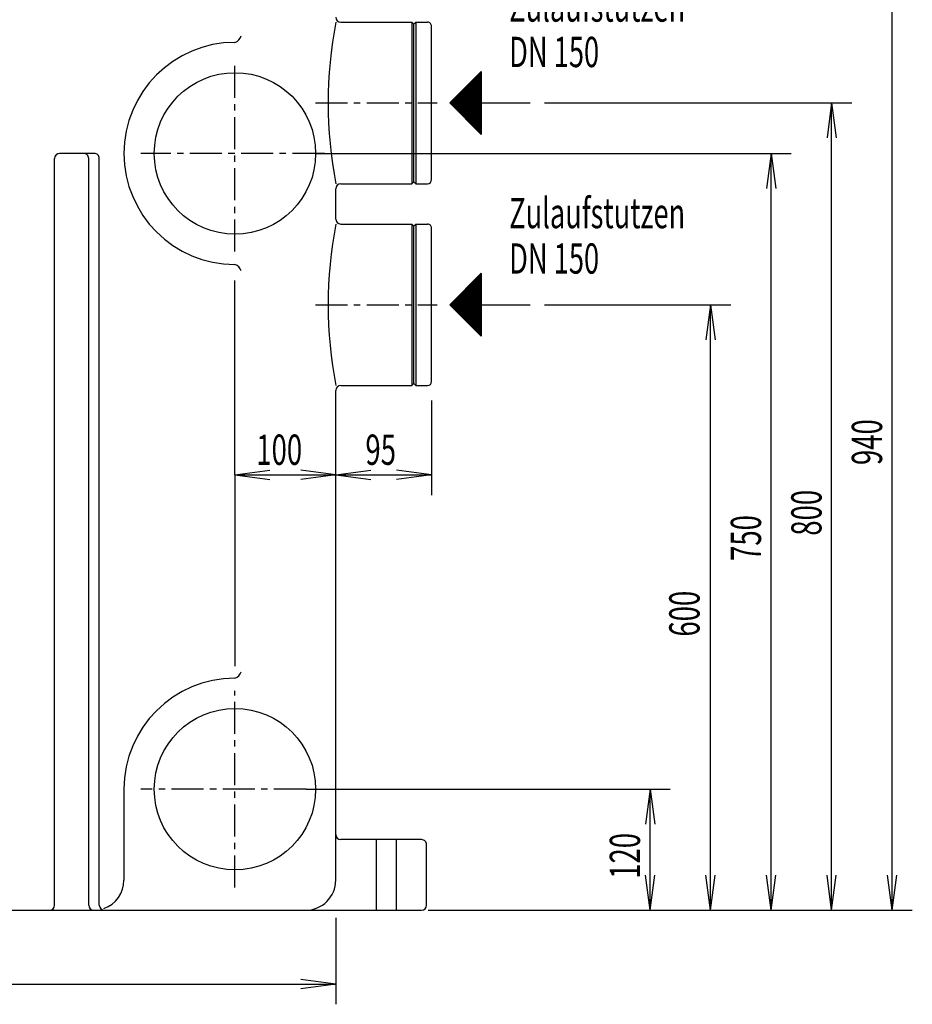
# Model space of a CAD drawing. Units: millimetres. Extents: x 1169 to 5553, y 762 to 3668.
# Drawn here: x 3077 to 3962, y 1875 to 2851 of the extents above; entities that cross this region are included whole.
import ezdxf

# ---------------------------------------------------------------- set-up
doc = ezdxf.new("R2010")
doc.units = ezdxf.units.MM
for name, pattern in [('AUSGEZOGEN', [0]), ('GESTRICHELT', [0.75, 0.5, -0.25]), ('MITTE', [50.8, 31.75, -6.35, 6.35, -6.35]), ('PUNKT', [0.25, 0, -0.25]), ('STRICHPUNKT', [1, 0.5, -0.25, 0, -0.25])]:
    doc.linetypes.add(name, pattern=pattern)
for name, color, linetype in [('406', 7, 'AUSGEZOGEN'), ('BILD', 1, 'PUNKT'), ('MASSE', 3, 'Continuous'), ('MITTE', 1, 'STRICHPUNKT'), ('TEXT', 1, 'MITTE')]:
    doc.layers.add(name, color=color, linetype=linetype)
doc.styles.add('SIMPLEX', font='simplex')

msp = doc.modelspace()

# ---------------------------------------------------------------- linework, layer by layer
at = {"layer": '406', "color": 7, "linetype": 'AUSGEZOGEN'}
for p, q in [((3503.16, 2768.35), (3534.41, 2799.6)), ((3526.29, 2791.48), (3526.29, 2745.23)), ((3527.54, 2792.73), (3527.54, 2743.98)), ((3528.79, 2793.98), (3528.79, 2742.73)), ((3530.04, 2795.23), (3530.04, 2741.48)), ((3531.29, 2796.48), (3531.29, 2740.23)), ((3532.54, 2797.73), (3532.54, 2738.98)), ((3533.79, 2798.98), (3533.79, 2737.73)), ((3534.41, 2799.6), (3534.41, 2737.1)), ((3516.29, 2781.48), (3516.29, 2755.23)), ((3517.54, 2782.73), (3517.54, 2753.98)), ((3518.79, 2783.98), (3518.79, 2752.73)), ((3520.04, 2785.23), (3520.04, 2751.48)), ((3521.29, 2786.48), (3521.29, 2750.23)), ((3522.54, 2787.73), (3522.54, 2748.98)), ((3523.79, 2788.98), (3523.79, 2747.73)), ((3525.04, 2790.23), (3525.04, 2746.48)), ((3506.29, 2771.48), (3506.29, 2765.23)), ((3507.54, 2772.73), (3507.54, 2763.98)), ((3508.79, 2773.98), (3508.79, 2762.73)), ((3510.04, 2775.23), (3510.04, 2761.48)), ((3511.29, 2776.48), (3511.29, 2760.23)), ((3512.54, 2777.73), (3512.54, 2758.98)), ((3513.79, 2778.98), (3513.79, 2757.73)), ((3515.04, 2780.23), (3515.04, 2756.48)), ((3534.41, 2737.1), (3503.16, 2768.35)), ((3503.79, 2768.98), (3503.79, 2767.73)), ((3505.04, 2770.23), (3505.04, 2766.48)), ((3534.41, 2768.35), (3583, 2768.35)), ((3503.16, 2568.35), (3534.41, 2599.6)), ((3531.29, 2596.48), (3531.29, 2540.23)), ((3532.54, 2597.73), (3532.54, 2538.98)), ((3533.79, 2598.98), (3533.79, 2537.73)), ((3534.41, 2599.6), (3534.41, 2537.1)), ((3521.29, 2586.48), (3521.29, 2550.23)), ((3522.54, 2587.73), (3522.54, 2548.98)), ((3523.79, 2588.98), (3523.79, 2547.73)), ((3525.04, 2590.23), (3525.04, 2546.48)), ((3526.29, 2591.48), (3526.29, 2545.23)), ((3527.54, 2592.73), (3527.54, 2543.98)), ((3528.79, 2593.98), (3528.79, 2542.73)), ((3530.04, 2595.23), (3530.04, 2541.48)), ((3511.29, 2576.48), (3511.29, 2560.23)), ((3512.54, 2577.73), (3512.54, 2558.98)), ((3513.79, 2578.98), (3513.79, 2557.73)), ((3515.04, 2580.23), (3515.04, 2556.48)), ((3516.29, 2581.48), (3516.29, 2555.23)), ((3517.54, 2582.73), (3517.54, 2553.98)), ((3518.79, 2583.98), (3518.79, 2552.73)), ((3520.04, 2585.23), (3520.04, 2551.48)), ((3534.41, 2537.1), (3503.16, 2568.35)), ((3503.79, 2568.98), (3503.79, 2567.73)), ((3505.04, 2570.23), (3505.04, 2566.48)), ((3506.29, 2571.48), (3506.29, 2565.23)), ((3507.54, 2572.73), (3507.54, 2563.98)), ((3508.79, 2573.98), (3508.79, 2562.73)), ((3510.04, 2575.23), (3510.04, 2561.48)), ((3534.41, 2568.35), (3583, 2568.35))]:
    msp.add_line(p, q, dxfattribs=at)
at = {"layer": 'BILD', "color": 7, "linetype": 'AUSGEZOGEN'}
for p, q in [((3395.2, 2848.35), (3465.7, 2848.35)), ((3469.7, 2848.35), (3481.2, 2848.35)), ((3485.2, 2692.35), (3485.2, 2844.35)), ((3395.2, 2688.35), (3465.7, 2688.35)), ((3469.7, 2688.35), (3481.2, 2688.35)), ((3395.2, 2648.35), (3465.7, 2648.35)), ((3469.7, 2648.35), (3481.2, 2648.35)), ((3485.2, 2492.35), (3485.2, 2644.35)), ((3395.2, 2488.35), (3465.7, 2488.35)), ((3469.7, 2488.35), (3481.2, 2488.35)), ((2120.2, 1968.35), (3475.2, 1968.35))]:
    msp.add_line(p, q, dxfattribs=at)
at = {"layer": 'BILD', "color": 1, "linetype": 'AUSGEZOGEN'}
for p, q in [((3467.7, 2846.35), (3465.7, 2848.35)), ((3465.7, 2848.35), (3465.7, 2688.35)), ((3467.7, 2846.35), (3469.7, 2848.35)), ((3467.7, 2690.35), (3467.7, 2846.35)), ((3469.7, 2848.35), (3469.7, 2688.35)), ((3467.7, 2690.35), (3465.7, 2688.35)), ((3467.7, 2690.35), (3469.7, 2688.35)), ((3467.7, 2646.35), (3465.7, 2648.35)), ((3465.7, 2648.35), (3465.7, 2488.35)), ((3467.7, 2646.35), (3469.7, 2648.35)), ((3467.7, 2490.35), (3467.7, 2646.35)), ((3469.7, 2648.35), (3469.7, 2488.35)), ((3467.7, 2490.35), (3465.7, 2488.35)), ((3467.7, 2490.35), (3469.7, 2488.35))]:
    msp.add_line(p, q, dxfattribs=at)
at = {"layer": 'BILD', "color": 7, "linetype": 'AUSGEZOGEN'}
for centre, start, end in [((3481.2, 2844.35), 0, 90.00003), ((3481.2, 2692.35), 270, 0), ((3481.2, 2644.35), 0, 90.00003), ((3481.2, 2492.35), 270, 0)]:
    msp.add_arc(centre, 4, start, end, dxfattribs=at)
at = {"layer": 'MASSE', "color": 1, "linetype": 'AUSGEZOGEN'}
for p, q in [((3941.76, 1968.35), (3941.76, 2908.35)), ((3597.08, 2768.35), (3901.76, 2768.35)), ((3881.76, 2768.35), (3877.19, 2733.65)), ((3881.76, 2768.35), (3886.32, 2733.65)), ((3881.76, 1968.35), (3881.76, 2768.35)), ((3370.2, 2718.35), (3841.76, 2718.35)), ((3821.76, 2718.35), (3817.19, 2683.65)), ((3821.76, 2718.35), (3826.32, 2683.65)), ((3821.76, 1968.35), (3821.76, 2718.35)), ((3597.08, 2568.35), (3781.76, 2568.35)), ((3761.76, 2568.35), (3757.19, 2533.65)), ((3761.76, 2568.35), (3766.32, 2533.65)), ((3761.76, 1968.35), (3761.76, 2568.35)), ((3485.2, 2473.6), (3485.2, 2379.76)), ((3290.2, 2399.76), (3324.9, 2404.33)), ((3390.2, 2399.76), (3355.5, 2404.33)), ((3390.2, 2399.76), (3424.9, 2404.33)), ((3485.2, 2399.76), (3450.5, 2404.33)), ((3290.2, 2399.76), (3390.2, 2399.76)), ((3290.2, 2399.76), (3324.9, 2395.19)), ((3390.2, 2399.76), (3355.5, 2395.19)), ((3390.2, 2399.76), (3424.9, 2395.19)), ((3390.2, 2399.76), (3485.2, 2399.76)), ((3485.2, 2399.76), (3450.5, 2395.19)), ((3360.66, 2088.35), (3721.76, 2088.35)), ((3701.76, 2088.35), (3697.19, 2053.65)), ((3701.76, 2088.35), (3706.32, 2053.65)), ((3701.76, 1968.35), (3701.76, 2088.35)), ((3701.76, 1968.35), (3697.19, 2003.05)), ((3701.76, 1968.35), (3706.32, 2003.05)), ((3761.76, 1968.35), (3757.19, 2003.05)), ((3761.76, 1968.35), (3766.32, 2003.05)), ((3821.76, 1968.35), (3817.19, 2003.05)), ((3821.76, 1968.35), (3826.32, 2003.05)), ((3881.76, 1968.35), (3877.19, 2003.05)), ((3881.76, 1968.35), (3886.32, 2003.05)), ((3941.76, 1968.35), (3937.19, 2003.05)), ((3941.76, 1968.35), (3946.32, 2003.05)), ((3481.89, 1968.35), (3901.76, 1968.35)), ((3901.76, 1968.35), (3961.76, 1968.35)), ((3390.2, 1960.94), (3390.2, 1875.2)), ((2090.2, 1895.2), (3390.2, 1895.2)), ((3390.2, 1895.2), (3355.5, 1899.77)), ((3390.2, 1895.2), (3355.5, 1890.63))]:
    msp.add_line(p, q, dxfattribs=at)
at = {"layer": 'MITTE', "color": 1, "linetype": 'MITTE'}
for p, q in [((3370, 2768.35), (3490.76, 2768.35)), ((3370, 2568.35), (3490.76, 2568.35))]:
    msp.add_line(p, q, dxfattribs=at)
at = {"layer": 'TEXT', "color": 1, "linetype": 'MITTE'}
for p, q in [((3290.2, 2621.08), (3290.2, 2810.57)), ((3378.88, 2718.35), (3196.97, 2718.35)), ((3290.2, 1990.8), (3290.2, 2185.69)), ((3360.66, 2088.35), (3196.97, 2088.35))]:
    msp.add_line(p, q, dxfattribs=at)
at = {"layer": 'TEXT', "color": 1, "linetype": 'AUSGEZOGEN'}
for p, q in [((3111.4, 1973.35), (3111.4, 2713.35)), ((3150.7, 2718.35), (3116.4, 2718.35)), ((3145.19, 1973.35), (3145.19, 2713.35)), ((3155.7, 1973.35), (3155.7, 2713.35)), ((3290.2, 2399.76), (3290.2, 2592.39)), ((3290.2, 2399.76), (3290.2, 2210.29)), ((3180.2, 2088.35), (3180.2, 1998.35))]:
    msp.add_line(p, q, dxfattribs=at)
at = {"layer": 'TEXT', "color": 7, "linetype": 'AUSGEZOGEN'}
for p, q in [((3390.2, 2653.35), (3390.2, 2683.35)), ((3390.2, 1998.35), (3390.2, 2483.35)), ((3475.2, 2038.35), (3395.2, 2038.35)), ((3480.2, 1973.35), (3480.2, 2033.35))]:
    msp.add_line(p, q, dxfattribs=at)
at = {"layer": 'TEXT', "color": 1, "linetype": 'GESTRICHELT'}
for p, q in [((3430.2, 2038.35), (3430.2, 1968.35)), ((3450.2, 2038.35), (3450.2, 1968.35))]:
    msp.add_line(p, q, dxfattribs=at)
at = {"layer": 'TEXT', "color": 7, "linetype": 'AUSGEZOGEN'}
for centre in [(3290.2, 2718.35), (3290.2, 2088.35)]:
    msp.add_circle(centre, 80, dxfattribs=at)
for centre, radius, start, end in [((3395.2, 2853.35), 5, 180, 270), ((3395.2, 2683.35), 5, 90, 180), ((3395.2, 2653.35), 5, 180, 270), ((3395.2, 2483.35), 5, 90, 180), ((3395.2, 2043.35), 5, 180, 270), ((3475.2, 2033.35), 5, 0, 90.00001), ((3360.2, 1998.35), 30, 270, 0), ((3475.2, 1973.35), 5, 270, 0)]:
    msp.add_arc(centre, radius, start, end, dxfattribs=at)
at = {"layer": 'TEXT', "color": 1, "linetype": 'AUSGEZOGEN'}
for centre, radius, start, end in [((3810.12, 2768.35), 427.48, 169.21385, 190.78615), ((3287.34, 2837.43), 9.51, 287.50519, 343.53391), ((3290.2, 2718.35), 110, 90.00001, 270), ((3116.4, 2713.35), 5, 90, 180), ((3140.19, 2713.35), 5, 0, 90.00001), ((3150.7, 2713.35), 5, 0, 90.00001), ((3810.12, 2568.35), 427.48, 169.21385, 190.78615), ((3287.34, 2599.28), 9.51, 16.46609, 72.49481), ((3290.2, 2088.35), 110, 90.00001, 180), ((3287.34, 2207.43), 9.51, 287.50519, 343.53391), ((3150.2, 1998.35), 30, 289.58551, 0), ((3106.4, 1973.35), 5, 270, 0), ((3150.19, 1973.35), 5, 180, 270), ((3160.7, 1973.35), 5, 180, 270)]:
    msp.add_arc(centre, radius, start, end, dxfattribs=at)

# ---------------------------------------------------------------- texts
at = {"layer": 'MASSE', "color": 7, "linetype": 'AUSGEZOGEN', "style": 'SIMPLEX'}
for s, width, p in [('940', 0.666671, (3931.76, 2409.55)), ('800', 0.666665, (3871.76, 2339.55)), ('750', 0.666667, (3811.76, 2314.55)), ('600', 0.666667, (3750.79, 2239.55)), ('120', 0.666667, (3691.76, 1999.55))]:
    msp.add_text(s, height=30, rotation=90, dxfattribs=dict(at, width=width)).set_placement(p)
at = {"layer": 'MASSE', "color": 7, "linetype": 'AUSGEZOGEN', "style": 'SIMPLEX', "width": 0.666667}
for s, p in [('100', (3311.4, 2409.76)), ('95', (3419.57, 2409.76))]:
    msp.add_text(s, height=30, dxfattribs=at).set_placement(p)
at = {"layer": 'TEXT', "color": 7, "linetype": 'AUSGEZOGEN', "style": 'SIMPLEX', "width": 0.660458}
for s, p in [('Zulaufstutzen', (3562.05, 2848.87)), ('DN 150', (3562.05, 2803.87)), ('Zulaufstutzen', (3562.05, 2644.22)), ('DN 150', (3562.05, 2599.22))]:
    msp.add_text(s, height=30, dxfattribs=at).set_placement(p)

doc.saveas('drawing.dxf')
